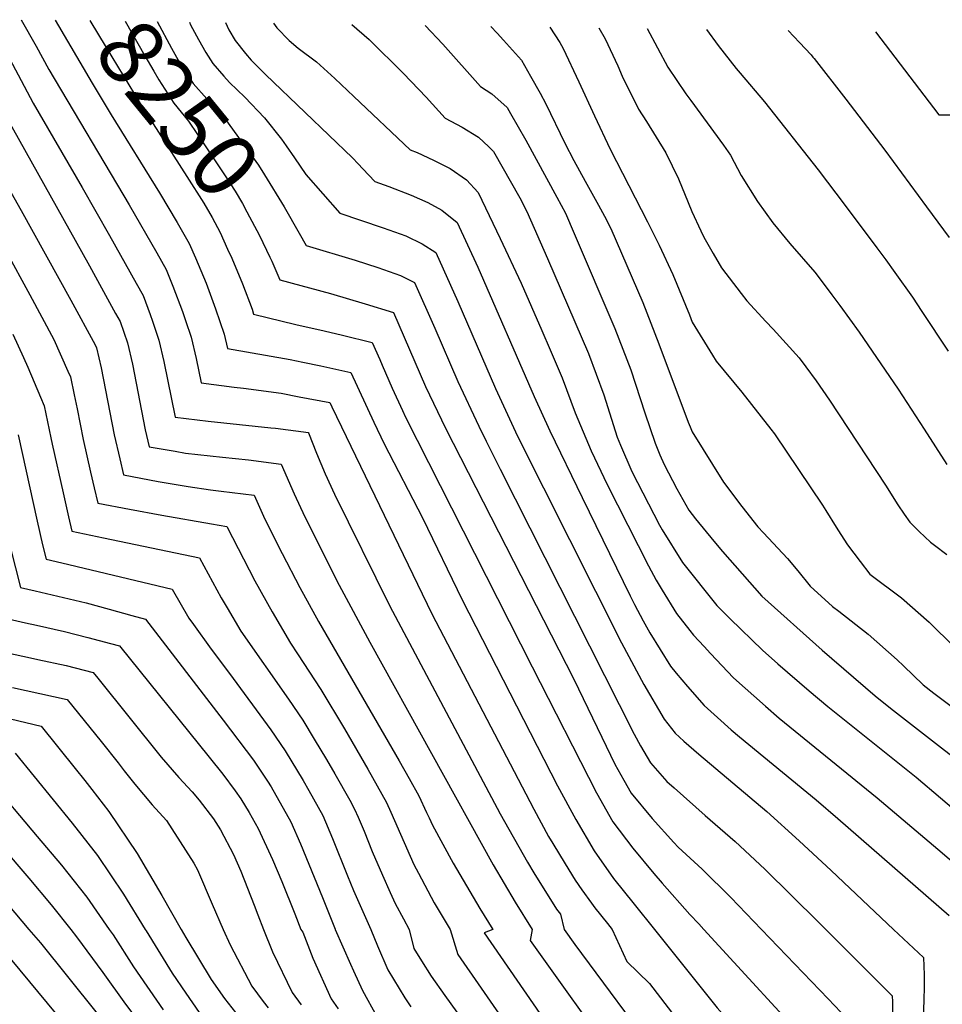
# Model space of a CAD drawing. Units: inches. Extents: x 2635164 to 2640613, y 1474746 to 1480417.
# Drawn here: x 2635700 to 2636111, y 1479967 to 1480405 of the extents above; entities that cross this region are included whole.
import ezdxf
from ezdxf.enums import TextEntityAlignment as Align

# ---------------------------------------------------------------- set-up
doc = ezdxf.new("R2010")
doc.units = ezdxf.units.IN
doc.header["$MEASUREMENT"] = 0
doc.layers.add('tile_2737_33_contour_10ft', color=15, linetype='Continuous')
doc.styles.add('Arial', font='arial.ttf')

msp = doc.modelspace()

# ---------------------------------------------------------------- linework, layer by layer
at = {"layer": 'tile_2737_33_contour_10ft'}
msp.add_line((2635715.99, 1480405.26, 8270), (2635732.52, 1480377.25, 8270), dxfattribs=at)
for points, elevation in [([(2635700.91, 1480405.47), (2635707.53, 1480393.63), (2635713.19, 1480383.34), (2635749.03, 1480322.97), (2635761.25, 1480301.59), (2635765.47, 1480294.13), (2635768.5, 1480286.75), (2635772.75, 1480275.36), (2635774.11, 1480271.35), (2635776.6, 1480263.94), (2635778.82, 1480254.42), (2635781.1, 1480243.67), (2635795.81, 1480241.7), (2635799.92, 1480241.22), (2635816.69, 1480238.95), (2635824.7, 1480237.45), (2635838.39, 1480234.79), (2635839.27, 1480232.97), (2635883.93, 1480140.67), (2635929.38, 1480053.54), (2635935.98, 1480041.44), (2635937.8, 1480038.26), (2635943.34, 1480029.2), (2635947.82, 1480021.91), (2635950.84, 1480017.61), (2635955.1, 1480011.65), (2635956.53, 1480009.68), (2635962.22, 1480002.6), (2635964.24, 1480000)], 8280), ([(2635731.44, 1480405.04), (2635738.74, 1480393.06), (2635753.83, 1480368.13), (2635774.68, 1480335.64), (2635782.21, 1480323.68), (2635786.03, 1480317.36), (2635789.49, 1480310.66), (2635792.85, 1480303.25)], 8260), ([(2635747.25, 1480404.81), (2635755.95, 1480389.38), (2635760.01, 1480382.47), (2635762.27, 1480378.63), (2635768.92, 1480368.21), (2635775.43, 1480360.23), (2635783.47, 1480348.29), (2635791.48, 1480336.35), (2635796.31, 1480328.98), (2635799.45, 1480323.52), (2635801.4, 1480319.88), (2635807.03, 1480309.29), (2635811.64, 1480299.67)], 8250), ([(2635761.49, 1480404.61), (2635767.79, 1480392.85), (2635770.9, 1480387.46), (2635777.52, 1480377), (2635783.61, 1480370.26), (2635791.98, 1480360.93), (2635806.59, 1480340.59), (2635809.31, 1480336.38), (2635818.02, 1480322.07), (2635824.73, 1480310.34)], 8240), ([(2635775.86, 1480404.41), (2635776.36, 1480403.13), (2635779.83, 1480396.6), (2635783.17, 1480390.83), (2635786.3, 1480385.99), (2635791.23, 1480380.28), (2635793.71, 1480377.55), (2635800.5, 1480370.98), (2635809.37, 1480361.66), (2635816.88, 1480352.21), (2635818.99, 1480349.26), (2635822.63, 1480343.86), (2635827.75, 1480336.49), (2635842.85, 1480319.21), (2635852.13, 1480316.19), (2635862.21, 1480312.7), (2635872.27, 1480309.07), (2635879.67, 1480305.58), (2635885.68, 1480301.7), (2635892.25, 1480287.15), (2635895.52, 1480279.9), (2635912.25, 1480241.1), (2635922.1, 1480219.92), (2635968.42, 1480127.8), (2635978.42, 1480109.16), (2635987.44, 1480093.64), (2635992.38, 1480087.47), (2635996.23, 1480083.89), (2636002.9, 1480078.12), (2636033.3, 1480052.5), (2636047.65, 1480039.54), (2636061.94, 1480026.21), (2636089.77, 1480000)], 8230), ([(2635791.89, 1480404.18), (2635793.43, 1480400.89), (2635796.28, 1480396.21), (2635800.79, 1480390.37), (2635803.39, 1480387.45), (2635809.7, 1480381.06), (2635827.45, 1480364.17), (2635848.49, 1480343.85), (2635851.1, 1480341.26), (2635853.17, 1480338.98), (2635858.53, 1480333.35), (2635864.71, 1480331.15), (2635874.74, 1480327.29), (2635882.16, 1480323.99), (2635888.41, 1480320.59), (2635895.14, 1480315.08), (2635904.36, 1480295.21), (2635929.52, 1480237.55), (2635936.48, 1480222.23), (2635950.9, 1480192.46), (2635972.25, 1480148.75), (2635974.26, 1480144.78), (2635978.17, 1480137.55), (2635981.14, 1480132.19), (2635990.24, 1480117.35), (2635992.82, 1480114.22), (2635997.81, 1480108.33), (2636005.36, 1480099.8), (2636011.3, 1480094.41), (2636017.31, 1480088.98), (2636021.09, 1480085.83), (2636055.26, 1480057.73), (2636064.86, 1480049.48), (2636114.47, 1480006.28)], 8220), ([(2635813.28, 1480403.88), (2635814.86, 1480401.78), (2635820.36, 1480396.25), (2635824.31, 1480392.72), (2635832.42, 1480386.62), (2635840.7, 1480379.28), (2635849.14, 1480371.17), (2635874.22, 1480347.48), (2635877.31, 1480346.28), (2635884.72, 1480342.86), (2635892.09, 1480339.16), (2635899.29, 1480334.13), (2635904.59, 1480328.46), (2635914.42, 1480308), (2635923.69, 1480288.03), (2635932.91, 1480266.98), (2635936.64, 1480258.39), (2635942.05, 1480245.85), (2635947.83, 1480230.22), (2635954.93, 1480213.34), (2635962.05, 1480198.32), (2635980.56, 1480161.99), (2635983.91, 1480155.64), (2635986.59, 1480151.26), (2635993.02, 1480140.87), (2635998.91, 1480133.16), (2636000.51, 1480131.22), (2636005.25, 1480126.03), (2636008.17, 1480122.92), (2636018.34, 1480112.13), (2636032.63, 1480099.57), (2636038.81, 1480094.18), (2636082.36, 1480058.7), (2636109.5, 1480035.76), (2636129.66, 1480018.53)], 8210), ([(2635848.29, 1480403.38), (2635855.94, 1480396.66), (2635871.33, 1480381.53), (2635881.34, 1480370.89), (2635889.91, 1480361.61), (2635897.38, 1480357.56), (2635904.71, 1480353.1), (2635909.29, 1480348.79), (2635911.45, 1480346.72), (2635923.16, 1480326.08), (2635926.18, 1480320.04), (2635935.42, 1480299), (2635953.69, 1480256.72), (2635960.65, 1480238.23), (2635966.53, 1480219.4), (2635968, 1480215.9), (2635973.05, 1480204.1), (2635985.42, 1480180.25), (2635986.57, 1480178.1), (2635995.7, 1480163.52), (2636011, 1480144.42), (2636016.9, 1480138.4), (2636031.33, 1480124.46), (2636038.21, 1480118.4), (2636052.11, 1480106.4), (2636060.44, 1480099.36), (2636099.86, 1480067.91), (2636121.44, 1480049.48)], 8200), ([(2635880.99, 1480402.92), (2635888.79, 1480394.6), (2635905.59, 1480375.75), (2635910.61, 1480372.36), (2635917.45, 1480366.3), (2635919.03, 1480363.59), (2635925.86, 1480351.76), (2635939.67, 1480326.35), (2635943.5, 1480319.19), (2635947.41, 1480310.2), (2635965.51, 1480267.78), (2635972.63, 1480249.44), (2635978.86, 1480230.25), (2635983.49, 1480216.73), (2635985.54, 1480211.5), (2635987.48, 1480207.28), (2635993.14, 1480196.42), (2635998.45, 1480186.81), (2636001.37, 1480183.01), (2636009.64, 1480173.08), (2636013.54, 1480168.44), (2636030.94, 1480148.52), (2636057.84, 1480124.45), (2636081.52, 1480104.15), (2636088.38, 1480098.62), (2636091.07, 1480096.51), (2636134.45, 1480062.74)], 8190), ([(2635910.25, 1480402.5), (2635913.09, 1480399.49), (2635915.86, 1480396.41), (2635923.92, 1480387.4), (2635927.95, 1480380.35), (2635932.27, 1480372.67), (2635934.72, 1480367.91), (2635943.21, 1480350.5), (2635947.16, 1480342.72), (2635952.25, 1480333.47), (2635958.24, 1480322.81), (2635960.83, 1480317.86), (2635963.65, 1480312.35), (2635977.98, 1480279.43), (2635985.07, 1480261.06), (2635998.2, 1480226.07), (2635998.99, 1480224.07), (2636000.01, 1480221.84), (2636013.99, 1480199.35), (2636022.15, 1480188.54), (2636029.29, 1480179.48), (2636031.79, 1480176.73), (2636042.51, 1480165.37), (2636047.06, 1480159.86), (2636052.59, 1480152.98), (2636062.46, 1480143.93), (2636065.33, 1480141.84), (2636078.4, 1480131.63), (2636091.4, 1480120.19), (2636094.14, 1480117.53), (2636102.9, 1480109.01), (2636107.66, 1480105.24), (2636125.9, 1480091.69)], 8180), ([(2635936.51, 1480402.13), (2635940.97, 1480395.31), (2635942.42, 1480392.64), (2635949.49, 1480377.76), (2635956.37, 1480362.59), (2635963.47, 1480347.75), (2635980.07, 1480315.41), (2635985.26, 1480305.03), (2635991.31, 1480291.9), (2635998.82, 1480273.91), (2636000.01, 1480270.65), (2636009.04, 1480255.94), (2636010.71, 1480253.27), (2636022.16, 1480239.53), (2636035.08, 1480222.99), (2636036.63, 1480220.83), (2636058.1, 1480189.02), (2636059.55, 1480186.72), (2636064.09, 1480179.32), (2636066.25, 1480175.98), (2636069.23, 1480171.48), (2636074.82, 1480164.01), (2636079.22, 1480158.31), (2636093.22, 1480147.77), (2636105.61, 1480136.91), (2636116.83, 1480125.83)], 8170), ([(2635958.36, 1480401.82), (2635961.13, 1480396.92), (2635966.78, 1480384.87), (2635968.79, 1480380.37), (2635975.97, 1480365.63), (2635979.54, 1480360.05), (2635988.22, 1480346.16), (2635993.93, 1480334.53), (2635998.2, 1480324.06), (2635999.86, 1480320.01), (2636003.82, 1480311.32), (2636005.14, 1480308.49), (2636009.31, 1480301.23), (2636013.06, 1480294.94), (2636021.76, 1480283.47), (2636024.34, 1480280.1), (2636032.75, 1480270.91), (2636036.02, 1480267.53), (2636047.68, 1480254.79), (2636050.69, 1480250.7), (2636055.23, 1480244.45), (2636061.21, 1480235.95), (2636086.07, 1480197.95), (2636091.68, 1480189.23), (2636094.48, 1480185.02), (2636096.91, 1480181.47), (2636101.16, 1480177.36), (2636106.26, 1480172.67), (2636107.95, 1480171.32), (2636113.48, 1480167.16)], 8160), ([(2635979.85, 1480401.52), (2635989.06, 1480384.36), (2635997.11, 1480372.36), (2635999.29, 1480369.39), (2636013.99, 1480349.49), (2636017.07, 1480345.13), (2636021.86, 1480336.07), (2636029.15, 1480324.42), (2636035.98, 1480315), (2636043.48, 1480305.67), (2636054.64, 1480293.01), (2636057.03, 1480289.82), (2636062.22, 1480282.85), (2636065.76, 1480278.05), (2636074.37, 1480266.2), (2636091.79, 1480240.73), (2636103.3, 1480223.02)], 8150), ([(2636006.36, 1480401.14), (2636011.48, 1480393.96), (2636019.56, 1480383.73), (2636021.33, 1480381.57), (2636032.14, 1480368.79), (2636056.12, 1480338.58), (2636068.19, 1480322.72), (2636082.28, 1480303.82), (2636086.23, 1480298.42)], 8140), ([(2636042.71, 1480400.63), (2636047.84, 1480395.35), (2636052.93, 1480389.76), (2636053.78, 1480388.75), (2636054.29, 1480388.12), (2636068.42, 1480370.06), (2636085.78, 1480347.28), (2636104.34, 1480322.08)], 8130), ([(2636081.69, 1480400.07), (2636109.98, 1480363.05), (2636121.67, 1480363.04), (2636133.33, 1480363.39), (2636143.55, 1480363.52), (2636154.11, 1480362.97), (2636158.07, 1480362.48)], 8120), ([(2635659.51, 1480393.58), (2635700.81, 1480320.43), (2635722.98, 1480280.49), (2635733.88, 1480260.55), (2635734.49, 1480259.16), (2635736.43, 1480250.25), (2635742.34, 1480220.5), (2635744.79, 1480209.69), (2635746.43, 1480202.55), (2635761.97, 1480199.71), (2635775.3, 1480197.48), (2635785.17, 1480195.91), (2635789.99, 1480195.36), (2635804.64, 1480193.48), (2635809.53, 1480182.82), (2635817.19, 1480167.59), (2635825.12, 1480152.37), (2635833.44, 1480137.18), (2635869.38, 1480075.14), (2635873.74, 1480067.27), (2635878.04, 1480059.47), (2635881.58, 1480052.16), (2635882.71, 1480049.75), (2635884.16, 1480046.47), (2635893.37, 1480029.54), (2635905.27, 1480009.33), (2635911.04, 1480000)], 8310), ([(2635691.58, 1480395.72), (2635706.26, 1480368.33), (2635728.03, 1480330.68), (2635740.17, 1480309.33), (2635752.13, 1480288.04), (2635755.18, 1480282.51), (2635758.36, 1480274.1), (2635759.43, 1480271.04), (2635762.27, 1480262.68), (2635764.47, 1480253.15), (2635769.42, 1480228.36), (2635784.27, 1480226.59), (2635812.15, 1480223.6), (2635814.2, 1480223.34), (2635828.86, 1480221.42), (2635828.93, 1480221.4), (2635828.95, 1480221.37), (2635828.98, 1480221.29), (2635832.52, 1480212.24), (2635836.36, 1480203.13), (2635840.5, 1480194.04), (2635865.01, 1480144.33), (2635914.43, 1480051.54), (2635926.62, 1480029.97), (2635929.41, 1480025.19), (2635939.55, 1480009.01), (2635941.19, 1480006.74), (2635942.91, 1480000)], 8290), ([(2635679.58, 1480387.98), (2635731.25, 1480295.7), (2635742.94, 1480274.51), (2635744.9, 1480270.89), (2635748.21, 1480261.44), (2635750.41, 1480251.92), (2635756.18, 1480222.62), (2635757.89, 1480215.07), (2635769.48, 1480213.1), (2635774.15, 1480212.3), (2635790.57, 1480210.51), (2635802.11, 1480209.28), (2635816.79, 1480207.44), (2635822.59, 1480194.08), (2635827.36, 1480183.9), (2635842.67, 1480153.44), (2635856.23, 1480128.05), (2635911.23, 1480028.83), (2635921.05, 1480012.16), (2635928.66, 1480000)], 8300), ([(2635732.52, 1480377.25), (2635740.89, 1480363.07), (2635762.52, 1480328.23), (2635770.33, 1480315.15), (2635775.75, 1480305.74), (2635778.59, 1480299.4), (2635783.26, 1480288.05), (2635787.51, 1480276.66), (2635791.34, 1480265.24), (2635792.79, 1480258.97), (2635820.8, 1480253.97), (2635826.33, 1480252.88), (2635834.38, 1480251.15), (2635847.85, 1480248.17), (2635858.02, 1480226.05), (2635862.69, 1480216.47), (2635879.78, 1480183.48), (2635897.45, 1480146.83), (2635939.95, 1480063.93), (2635948.09, 1480049.04), (2635956.26, 1480035.06), (2635964.92, 1480022.76), (2635974.12, 1480011.28), (2635983.16, 1480000)], 8270), ([(2636104.34, 1480322.08), (2636114.47, 1480308.32)], 8130), ([(2635824.73, 1480310.34), (2635827.85, 1480304.88), (2635849.71, 1480298.26), (2635859.81, 1480294.96), (2635869.9, 1480291.52), (2635876.22, 1480288.32), (2635885.17, 1480268.05), (2635895.46, 1480244.28), (2635904.83, 1480224.23), (2635908.06, 1480217.66), (2635914.39, 1480205.14), (2635974.15, 1480087), (2635976.97, 1480081.9), (2635981.38, 1480074.21), (2635988.67, 1480065.91), (2635991.88, 1480063.04), (2636005.72, 1480050.75), (2636019.1, 1480039.12), (2636032.35, 1480026.85), (2636056.31, 1480003.29), (2636059.6, 1480000)], 8240), ([(2635693.91, 1480302.81), (2635704.73, 1480282.87), (2635715.38, 1480262.96), (2635721.69, 1480248.88), (2635722.81, 1480246.26), (2635724.53, 1480238.21), (2635725.8, 1480232.06), (2635728.52, 1480218.39), (2635731.78, 1480203.84), (2635733.4, 1480196.76), (2635734.96, 1480190.02), (2635749.19, 1480187.26), (2635763.51, 1480184.6), (2635785.74, 1480180.77), (2635792.49, 1480179.52), (2635804.96, 1480155.4), (2635812.7, 1480141.52), (2635820.86, 1480127.54), (2635823.99, 1480122.84), (2635834.36, 1480107), (2635844.93, 1480089.35), (2635855.34, 1480071.43), (2635863.65, 1480056.55), (2635865.56, 1480052.21), (2635875.85, 1480028.94), (2635877.93, 1480025.02), (2635884.99, 1480011.86), (2635890.35, 1480002.87), (2635892.1, 1480000)], 8320), ([(2635792.85, 1480303.25), (2635794.69, 1480299.21), (2635799.44, 1480287.8), (2635803.76, 1480276.42), (2635804.48, 1480274.27), (2635823.27, 1480269.68), (2635835.94, 1480266.84), (2635844.06, 1480264.85), (2635857.3, 1480261.55), (2635860.66, 1480253.97), (2635861.78, 1480251.42), (2635866.23, 1480241.26), (2635870.82, 1480231.29), (2635872.21, 1480228.33), (2635928.63, 1480117.01), (2635957.36, 1480060.83), (2635964.58, 1480048.02), (2635973.57, 1480036.23), (2635982.88, 1480024.93), (2635986.54, 1480020.66), (2635998.86, 1480006.72), (2636002.98, 1480002.49), (2636005.15, 1480000)], 8260), ([(2635811.64, 1480299.67), (2635812.53, 1480297.82), (2635816.16, 1480289.58), (2635838.67, 1480283.4), (2635854.18, 1480278.77), (2635866.76, 1480274.93), (2635881.14, 1480241.98), (2635890.02, 1480223.37), (2635947.19, 1480111.52), (2635959.63, 1480085.74), (2635965.55, 1480073.59), (2635969.45, 1480066.58), (2635972.77, 1480060.79), (2635982.08, 1480049.49), (2635991.78, 1480038.81), (2635993.69, 1480036.71), (2636004.39, 1480026.92), (2636017.12, 1480014.22), (2636030.8, 1480000)], 8250), ([(2636086.23, 1480298.42), (2636090.3, 1480292.86), (2636098.23, 1480281.73), (2636102.4, 1480275.46), (2636114, 1480257.8)], 8140), ([(2635697.13, 1480265.34), (2635701.84, 1480254.84), (2635703.77, 1480250.53), (2635709.52, 1480237.21), (2635711.13, 1480233.36), (2635712.64, 1480226.17), (2635714.1, 1480219.12), (2635714.67, 1480216.27), (2635719.52, 1480194.64), (2635722.01, 1480183.84), (2635723.5, 1480177.5), (2635737.56, 1480174.57), (2635780.33, 1480165.56), (2635790.07, 1480147.84), (2635792.71, 1480143.31), (2635798.7, 1480132.99), (2635820.02, 1480102.7), (2635826.35, 1480093.21), (2635831.45, 1480084.85), (2635836.99, 1480075.68), (2635840.73, 1480069.32), (2635847.3, 1480057.57), (2635849.48, 1480053.67), (2635851.06, 1480050.07), (2635853.74, 1480043.86), (2635857.27, 1480034.71), (2635861.9, 1480024.17), (2635865.36, 1480016.5), (2635867.61, 1480011.55), (2635871.25, 1480004.78), (2635873.86, 1480000)], 8330), ([(2636103.3, 1480223.02), (2636113.53, 1480207.29)], 8150), ([(2635699.46, 1480220.46), (2635708, 1480181.92), (2635710.42, 1480171.34), (2635712.03, 1480164.98), (2635718.95, 1480163.37), (2635768.18, 1480151.59), (2635775.65, 1480138.66), (2635777.64, 1480135.85), (2635785.58, 1480124.93), (2635793.77, 1480114.14), (2635812.09, 1480089.03), (2635818.49, 1480079.66), (2635826.51, 1480066.42), (2635829.04, 1480061.96), (2635835.28, 1480050.78), (2635839.69, 1480040.5), (2635846.24, 1480023.96), (2635849.01, 1480017.3), (2635856.75, 1480000)], 8340), ([(2635696.07, 1480169.95), (2635700.57, 1480152.45), (2635707.02, 1480150.91), (2635729.8, 1480145.49), (2635740.01, 1480142.76), (2635750.23, 1480139.99), (2635756.22, 1480138.33), (2635790.84, 1480093.21), (2635804.4, 1480075.38), (2635810.64, 1480066.13), (2635812.22, 1480063.52), (2635821.07, 1480047.9), (2635825.33, 1480038.09), (2635835.17, 1480014.28), (2635840.85, 1480000.06), (2635840.87, 1480000)], 8350), ([(2635695.09, 1480138.43), (2635702.71, 1480136.62), (2635707.66, 1480135.56), (2635720.23, 1480132.78), (2635730.6, 1480130.12), (2635740.65, 1480127.46), (2635744.61, 1480126.39), (2635784.71, 1480076.75), (2635790.79, 1480069.18), (2635796.29, 1480061.8), (2635798.71, 1480058.25), (2635802.48, 1480052.07), (2635806.49, 1480044.93), (2635812.93, 1480031.14), (2635817.09, 1480021.33), (2635822.82, 1480007.01), (2635825.52, 1480000)], 8360), ([(2635691.11, 1480123.95), (2635705.03, 1480120.98), (2635708.3, 1480120.34), (2635720.86, 1480117.58), (2635732.99, 1480114.45), (2635734.99, 1480111.92), (2635763.22, 1480076.79), (2635771.13, 1480067.74), (2635777.08, 1480061.28), (2635780.15, 1480057.63), (2635786.59, 1480049.27), (2635789.68, 1480044.36), (2635795.44, 1480033.33), (2635798.78, 1480025.99), (2635804.72, 1480010.76), (2635806.34, 1480006.52), (2635808.8, 1480000)], 8370), ([(2635696.96, 1480107.8), (2635709.22, 1480105.2), (2635721.38, 1480102.51), (2635736.54, 1480083.72), (2635744.06, 1480074.28), (2635746.75, 1480070.75), (2635751.44, 1480064.68), (2635759.27, 1480055.54), (2635765.63, 1480048.5), (2635768.05, 1480044.9), (2635777.79, 1480029.56), (2635779.39, 1480026.56), (2635786, 1480011.29), (2635790.94, 1480000)], 8380), ([(2635696.13, 1480093.91), (2635709.77, 1480090.57), (2635724.91, 1480071.77), (2635729.16, 1480066.41), (2635732.41, 1480062.3), (2635739.9, 1480052.53), (2635752.55, 1480033.9), (2635763.61, 1480015.15), (2635772.21, 1480000)], 8390), ([(2635698.16, 1480078.63), (2635723.61, 1480047.34), (2635734.86, 1480032.98), (2635746.51, 1480015.72), (2635756.14, 1480000)], 8400), ([(2635686.54, 1480066.69), (2635708.03, 1480041.41), (2635718.79, 1480028.66), (2635730.07, 1480014.44), (2635740.12, 1480000)], 8410), ([(2635679.46, 1480051.6), (2635704.3, 1480022.8), (2635714.21, 1480010.92), (2635722.91, 1480000)], 8420), ([(2635686.18, 1480021.33), (2635704.29, 1480000)], 8430), ([(2635685.14, 1480000), (2635727.43, 1479949.02), (2635760.55, 1479910.64), (2635761.64, 1479908.1), (2635796.84, 1479823.7), (2635798.62, 1479818.38), (2635800.03, 1479813.76), (2635802.13, 1479807.71), (2635802.86, 1479805.81), (2635805.71, 1479799.15), (2635814.16, 1479781.07), (2635816.46, 1479776.41), (2635836.2, 1479737.63), (2635840.45, 1479729.18), (2635844.18, 1479721.62), (2635842.09, 1479714.8), (2635838.59, 1479703.59), (2635835.02, 1479692.43), (2635825.37, 1479663.84), (2635825.23, 1479653.11), (2635825.01, 1479630.05), (2635826.15, 1479613.54), (2635827.58, 1479596.67), (2635830.85, 1479565.96)], 8440), ([(2635704.29, 1480000), (2635709.4, 1479993.99), (2635770.88, 1479917.53), (2635776.16, 1479904.8), (2635807.22, 1479829.99), (2635815.83, 1479807.41), (2635817.8, 1479802.69), (2635820.35, 1479796.9), (2635824.47, 1479788.51), (2635831.67, 1479774.08), (2635849.15, 1479740.06), (2635855.74, 1479726.82), (2635857.6, 1479722.98), (2635856.57, 1479719.52), (2635849.67, 1479697.04), (2635846.14, 1479685.86), (2635840.13, 1479667.95), (2635839.43, 1479635.8), (2635838.96, 1479613.06), (2635839.68, 1479597.06), (2635840.15, 1479590.79), (2635840.71, 1479585.97), (2635842.1, 1479574.33)], 8430), ([(2635722.91, 1480000), (2635725.51, 1479996.74), (2635737.18, 1479980.78), (2635747.38, 1479966.73), (2635762.11, 1479947.23), (2635771.22, 1479935.78), (2635774.16, 1479932.42), (2635781.06, 1479924.26), (2635786.22, 1479911.89), (2635793.83, 1479893.58), (2635813.07, 1479847.19), (2635833.06, 1479800.22), (2635835.61, 1479794.56), (2635844.79, 1479776.35), (2635863.24, 1479740.36), (2635864.93, 1479736.96), (2635871.03, 1479724.33), (2635871, 1479724.27), (2635854.89, 1479672.05), (2635853.05, 1479619.21), (2635852.39, 1479596.69), (2635852.65, 1479587.91), (2635853.33, 1479582.69)], 8420), ([(2635740.12, 1480000), (2635741.82, 1479997.56), (2635750.99, 1479983.26), (2635764.12, 1479964.19)], 8410), ([(2635756.14, 1480000), (2635756.55, 1479999.33), (2635768.15, 1479980.48), (2635774.27, 1479971.53), (2635780.15, 1479962.95)], 8400), ([(2635772.21, 1480000), (2635774.21, 1479996.47), (2635785.55, 1479977.67), (2635791.46, 1479969.28), (2635798.09, 1479960.95)], 8390), ([(2635790.94, 1480000), (2635793.96, 1479993.13), (2635803.64, 1479974.74), (2635808.68, 1479967.95), (2635810.9, 1479965)], 8380), ([(2635808.8, 1480000), (2635812.85, 1479990.07), (2635821.67, 1479971.82), (2635825.67, 1479966.46)], 8370), ([(2635825.52, 1480000), (2635826.37, 1479998.84), (2635830.8, 1479987.16), (2635839.06, 1479969), (2635842.17, 1479964.64)], 8360), ([(2635840.87, 1480000), (2635847.61, 1479984.53), (2635848.95, 1479981.57), (2635852.99, 1479972.75), (2635859.41, 1479961.18)], 8350), ([(2635856.75, 1480000), (2635859.63, 1479992.66), (2635864.35, 1479982.03), (2635871.85, 1479969.57), (2635874.5, 1479965.51)], 8340), ([(2635873.86, 1480000), (2635875.9, 1479991.47), (2635879.26, 1479985.95), (2635883.65, 1479979.21), (2635889.76, 1479970.58), (2635900.39, 1479955.73)], 8330), ([(2635892.1, 1480000), (2635895.48, 1479988.88), (2635929.32, 1479940)], 8320), ([(2635911.04, 1480000), (2635907.23, 1479998.48), (2635958.16, 1479924.69)], 8310), ([(2635928.66, 1480000), (2635927.76, 1479995.08), (2635966.84, 1479940.32)], 8300), ([(2635942.91, 1480000), (2635947.69, 1479993.35), (2635985.47, 1479942.22)], 8290), ([(2635964.24, 1480000), (2635970.81, 1479985.74), (2635980.87, 1479975.92), (2635999.56, 1479951.62)], 8280), ([(2635983.16, 1480000), (2636011.08, 1479965.1), (2636013.34, 1479962.49), (2636015.89, 1479959.61), (2636039.26, 1479932.63), (2636037.62, 1479919.96), (2636037.08, 1479895.45), (2636036.83, 1479880.85), (2636037.36, 1479866.32), (2636037.8, 1479855.6), (2636038.33, 1479846.56), (2636038.96, 1479841.95), (2636049.4, 1479827.79), (2636060.76, 1479813.69), (2636073.53, 1479802.12), (2636084, 1479791.8)], 8270), ([(2636005.15, 1480000), (2636057.01, 1479943.44), (2636054.51, 1479927.53), (2636053.01, 1479915.9), (2636053.64, 1479882.32), (2636054.15, 1479867.79), (2636054.54, 1479857.9), (2636054.89, 1479853.75), (2636079.01, 1479826.98)], 8260), ([(2636030.8, 1480000), (2636060.64, 1479969.05), (2636074.75, 1479954.25), (2636071.87, 1479938.1), (2636071.13, 1479934.33), (2636069.31, 1479923.2), (2636068, 1479911.95), (2636068.5, 1479901.82), (2636069.14, 1479891.65), (2636070.82, 1479865.55), (2636081.2, 1479855.74)], 8250), ([(2636059.6, 1480000), (2636089.18, 1479970.41), (2636089.21, 1479967.7), (2636089.21, 1479956.74), (2636088.41, 1479950.34), (2636086.74, 1479938.39), (2636086.24, 1479935.13), (2636083.82, 1479919.38), (2636083.51, 1479916.42), (2636082.7, 1479908.07), (2636083.43, 1479897.88), (2636084.11, 1479890), (2636092.34, 1479885.86), (2636094.73, 1479885.07)], 8240), ([(2636089.77, 1480000), (2636103.01, 1479987.53), (2636103.3, 1479979.69), (2636103.34, 1479974.09), (2636103.24, 1479968.72), (2636102.91, 1479959.73), (2636102.81, 1479957.73), (2636102.1, 1479951.34), (2636100.09, 1479937.24), (2636099.03, 1479928.28), (2636098.14, 1479919.65), (2636107.75, 1479913.29)], 8230)]:
    msp.add_lwpolyline(points, dxfattribs=dict(at, elevation=elevation))

# ---------------------------------------------------------------- texts
at = {"color": 18, "style": 'Arial'}
msp.add_text('8250', height=28.8, rotation=-50.8096, dxfattribs=at).set_placement((2635770.81, 1480365.89), align=Align.MIDDLE_CENTER)

doc.saveas('drawing.dxf')
